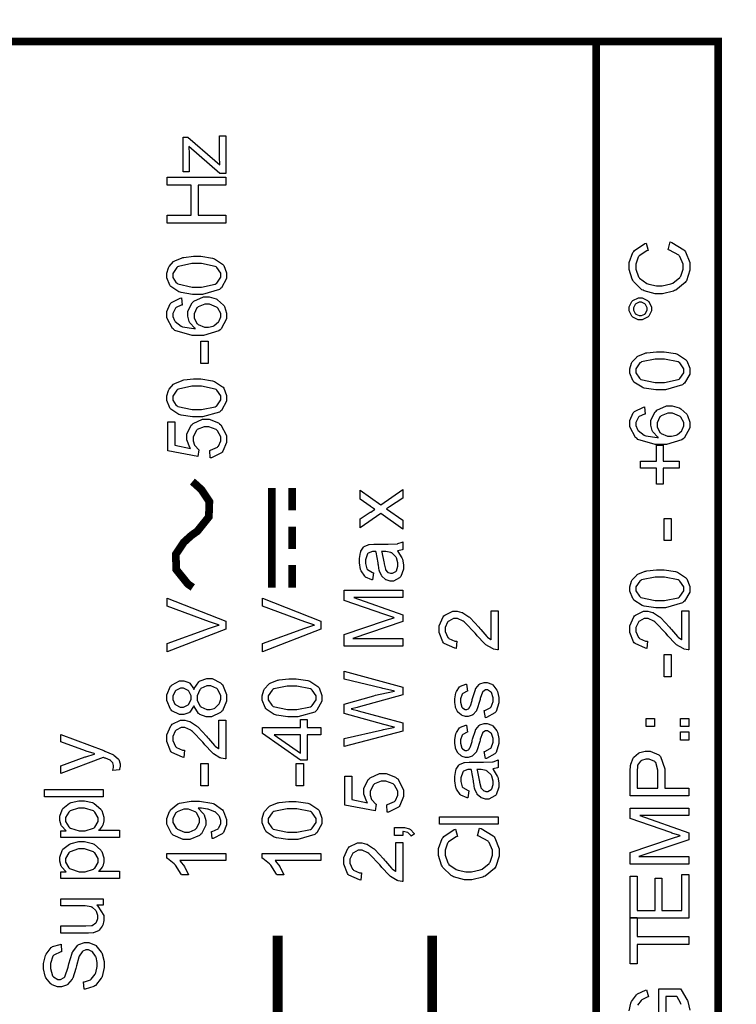
# Model space of a CAD drawing. Units: millimetres. Extents: x 0 to 420, y 0 to 297.
# Drawn here: x 89 to 108, y 185 to 211 of the extents above; entities that cross this region are included whole.
import ezdxf

# ---------------------------------------------------------------- set-up
doc = ezdxf.new("R2010")
doc.units = ezdxf.units.MM
doc.layers.add('DIMENSION', color=3, linetype='Continuous', lineweight=25)
doc.styles.get("Standard").update_dxf_attribs({"font": 'txt.shx'})
doc.dimstyles.get("Standard").update_dxf_attribs({"dimscale": 100, "dimtxt": 2.5, "dimasz": 2.5, "dimexe": 0, "dimexo": 0.5, "dimgap": 1, "dimtad": 0, "dimtoh": 1, "dimdec": 4, "dimzin": 0, "dimdsep": 46, "dimtxsty": 'Standard', "dimcen": 2.5, "dimadec": 0, "dimazin": 0, "dimtfac": 1, "dimtdec": 4, "dimtofl": 0, "dimtmove": 0, "dimatfit": 3, "dimfxl": 0, "dimtolj": 1, "dimtzin": 0, "dimarcsym": 0})

# ---------------------------------------------------------------- blocks, each defined once
blk = doc.blocks.new('*D11')
at = {"layer": 'Defpoints', "color": 0}
for p in [(126.25, 229.905), (27.75, 199.905), (126.25, 199.905)]:
    blk.add_point(p, dxfattribs=at)
at = {"layer": 'DIMENSION', "color": 0, "lineweight": -2}
for p, q in [((27.75, 200.405), (27.75, 229.905)), ((30.25, 229.905), (72.25, 229.905)), ((123.75, 229.905), (81.75, 229.905)), ((126.25, 200.405), (126.25, 229.905))]:
    blk.add_line(p, q, dxfattribs=at)
at = {"layer": 'DIMENSION', "color": 0}
for points in [[(30.25, 230.322), (30.25, 229.488), (27.75, 229.905)], [(123.75, 229.488), (123.75, 230.322), (126.25, 229.905)]]:
    blk.add_solid(points, dxfattribs=at)
at = {"layer": 'DIMENSION', "color": 0, "insert": (77, 229.905), "char_height": 2.5, "attachment_point": 5}
blk.add_mtext('\\A1;98.5', dxfattribs=at)

msp = doc.modelspace()

# ---------------------------------------------------------------- linework, layer by layer
at = {"color": 0, "const_width": 0.2}
msp.add_lwpolyline([(52.21, 118.101), (52.21, 210.063), (107.381, 210.063), (107.381, 118.101), (52.21, 118.101)], close=True, dxfattribs=at)
at = {"color": 0}
for points, const_width in [([(104.223, 118.101), (104.223, 122.145), (104.223, 134.279), (104.223, 148.438), (104.223, 160.712), (104.223, 171.236), (104.223, 180.145), (104.223, 187.573), (104.223, 193.654), (104.223, 198.523), (104.223, 202.315), (104.223, 205.165), (104.223, 207.207), (104.223, 208.576), (104.223, 209.407), (104.223, 209.832), (104.223, 209.99), (104.223, 210.013), (104.223, 210.013)], 0.2), ([(93.762, 197.296), (93.888, 197.383), (94.188, 197.757), (94.202, 198.152), (93.995, 198.462), (93.822, 198.619), (93.762, 198.669)], 0.2), ([(95.82, 195.928), (95.82, 196.3), (95.82, 197.419), (95.82, 198.185), (95.82, 198.466), (95.82, 198.508), (95.82, 198.508)], 0.2), ([(96.349, 197.929), (96.349, 198.055), (96.349, 198.435), (96.349, 198.508), (96.349, 198.508)], 0.2), ([(96.349, 196.929), (96.349, 197.054), (96.349, 197.434), (96.349, 197.507), (96.349, 197.507)], 0.2), ([(93.772, 195.931), (93.645, 196.018), (93.345, 196.391), (93.331, 196.787), (93.538, 197.097), (93.711, 197.254), (93.772, 197.303)], 0.2), ([(96.349, 195.928), (96.349, 196.053), (96.349, 196.434), (96.349, 196.507), (96.349, 196.507)], 0.2), ([(95.971, 182.419), (95.971, 186.918)], 0.254), ([(99.972, 182.419), (99.972, 186.918)], 0.254)]:
    msp.add_lwpolyline(points, dxfattribs=dict(at, const_width=const_width))
for points in [[(94.624, 206.645), (94.471, 206.645), (93.669, 207.34), (93.669, 207.319), (93.675, 207.178), (93.675, 207.131), (93.675, 206.686), (93.525, 206.686), (93.525, 207.582), (93.648, 207.582), (94.344, 206.985), (94.473, 206.871), (94.471, 206.892), (94.462, 207.053), (94.462, 207.107), (94.462, 207.617), (94.624, 207.617), (94.624, 206.645)], [(94.624, 205.362), (93.108, 205.362), (93.108, 205.564), (93.732, 205.564), (93.732, 206.347), (93.108, 206.347), (93.108, 206.549), (94.624, 206.549), (94.624, 206.347), (93.91, 206.347), (93.91, 205.564), (94.624, 205.564), (94.624, 205.362)], [(106.086, 204.67), (106.137, 204.872), (106.178, 204.861), (106.493, 204.672), (106.515, 204.644), (106.536, 204.617), (106.643, 204.337), (106.643, 204.244), (106.643, 204.144), (106.56, 203.871), (106.544, 203.846), (106.526, 203.82), (106.286, 203.626), (106.254, 203.613), (106.223, 203.6), (105.942, 203.534), (105.849, 203.534), (105.746, 203.534), (105.466, 203.608), (105.437, 203.624), (105.407, 203.638), (105.184, 203.853), (105.169, 203.881), (105.152, 203.908), (105.077, 204.163), (105.077, 204.249), (105.077, 204.344), (105.172, 204.603), (105.193, 204.629), (105.213, 204.655), (105.481, 204.834), (105.517, 204.845), (105.564, 204.648), (105.536, 204.64), (105.336, 204.512), (105.326, 204.497), (105.312, 204.479), (105.248, 204.302), (105.248, 204.244), (105.248, 204.171), (105.317, 203.972), (105.331, 203.952), (105.345, 203.932), (105.532, 203.797), (105.557, 203.79), (105.581, 203.781), (105.78, 203.74), (105.848, 203.74), (105.932, 203.74), (106.159, 203.788), (106.184, 203.798), (106.207, 203.806), (106.388, 203.951), (106.4, 203.972), (106.411, 203.991), (106.472, 204.169), (106.472, 204.228), (106.472, 204.298), (106.391, 204.493), (106.374, 204.513), (106.358, 204.531), (106.118, 204.664), (106.086, 204.67)], [(93.877, 203.517), (93.768, 203.517), (93.47, 203.561), (93.443, 203.571), (93.415, 203.581), (93.204, 203.717), (93.19, 203.736), (93.175, 203.754), (93.102, 203.944), (93.102, 204.009), (93.102, 204.063), (93.142, 204.207), (93.151, 204.224), (93.159, 204.239), (93.276, 204.364), (93.293, 204.376), (93.308, 204.385), (93.495, 204.462), (93.517, 204.469), (93.539, 204.475), (93.791, 204.502), (93.877, 204.502), (93.984, 204.502), (94.279, 204.455), (94.307, 204.447), (94.333, 204.437), (94.545, 204.302), (94.56, 204.285), (94.574, 204.267), (94.648, 204.072), (94.648, 204.009), (94.648, 203.923), (94.518, 203.686), (94.493, 203.667), (94.461, 203.641), (94.023, 203.517), (93.877, 203.517)], [(93.877, 203.707), (94.001, 203.707), (94.354, 203.779), (94.374, 203.794), (94.395, 203.808), (94.497, 203.958), (94.497, 204.009), (94.497, 204.063), (94.394, 204.21), (94.374, 204.225), (94.354, 204.239), (93.995, 204.312), (93.877, 204.312), (93.751, 204.312), (93.4, 204.239), (93.379, 204.225), (93.359, 204.21), (93.257, 204.057), (93.257, 204.008), (93.257, 203.955), (93.346, 203.815), (93.364, 203.802), (93.388, 203.786), (93.754, 203.707), (93.877, 203.707)], [(93.478, 203.425), (93.494, 203.241), (93.474, 203.237), (93.342, 203.178), (93.335, 203.171), (93.322, 203.157), (93.254, 203.025), (93.254, 202.982), (93.254, 202.942), (93.295, 202.838), (93.303, 202.827), (93.314, 202.811), (93.47, 202.694), (93.491, 202.686), (93.51, 202.678), (93.802, 202.634), (93.841, 202.634), (93.823, 202.645), (93.696, 202.782), (93.688, 202.799), (93.68, 202.814), (93.64, 202.955), (93.64, 203.001), (93.64, 203.08), (93.754, 203.298), (93.778, 203.32), (93.8, 203.34), (94.048, 203.451), (94.131, 203.451), (94.197, 203.451), (94.374, 203.398), (94.395, 203.389), (94.415, 203.378), (94.572, 203.237), (94.584, 203.219), (94.595, 203.201), (94.648, 203.032), (94.648, 202.977), (94.648, 202.88), (94.505, 202.62), (94.478, 202.595), (94.449, 202.57), (94.048, 202.449), (93.914, 202.449), (93.754, 202.449), (93.309, 202.585), (93.276, 202.613), (93.246, 202.636), (93.102, 202.905), (93.102, 202.996), (93.102, 203.069), (93.185, 203.269), (93.202, 203.288), (93.218, 203.306), (93.448, 203.42), (93.478, 203.425)], [(105.363, 202.853), (105.312, 202.853), (105.174, 202.923), (105.16, 202.938), (105.146, 202.952), (105.077, 203.093), (105.077, 203.14), (105.077, 203.19), (105.146, 203.33), (105.16, 203.345), (105.174, 203.359), (105.315, 203.426), (105.363, 203.426), (105.414, 203.426), (105.553, 203.356), (105.567, 203.342), (105.581, 203.328), (105.651, 203.186), (105.651, 203.14), (105.651, 203.088), (105.581, 202.952), (105.567, 202.938), (105.553, 202.923), (105.409, 202.853), (105.363, 202.853)], [(94.133, 202.664), (94.179, 202.664), (94.301, 202.697), (94.316, 202.704), (94.33, 202.711), (94.442, 202.806), (94.45, 202.818), (94.457, 202.829), (94.497, 202.937), (94.497, 202.973), (94.497, 203.022), (94.417, 203.161), (94.402, 203.175), (94.385, 203.189), (94.203, 203.26), (94.143, 203.26), (94.081, 203.26), (93.91, 203.192), (93.896, 203.178), (93.88, 203.164), (93.805, 203.015), (93.805, 202.966), (93.805, 202.912), (93.88, 202.766), (93.896, 202.752), (93.91, 202.737), (94.076, 202.664), (94.133, 202.664)], [(105.363, 202.966), (105.393, 202.966), (105.479, 203.007), (105.488, 203.017), (105.496, 203.025), (105.539, 203.112), (105.539, 203.141), (105.539, 203.171), (105.496, 203.255), (105.488, 203.263), (105.479, 203.272), (105.392, 203.314), (105.363, 203.314), (105.331, 203.314), (105.248, 203.272), (105.24, 203.263), (105.23, 203.255), (105.189, 203.168), (105.189, 203.141), (105.189, 203.109), (105.23, 203.025), (105.24, 203.017), (105.248, 203.007), (105.334, 202.966), (105.363, 202.966)], [(94.169, 201.73), (93.983, 201.73), (93.983, 202.304), (94.169, 202.304), (94.169, 201.73)], [(105.871, 201.047), (105.762, 201.047), (105.464, 201.092), (105.437, 201.101), (105.409, 201.111), (105.199, 201.247), (105.185, 201.267), (105.17, 201.285), (105.097, 201.475), (105.097, 201.539), (105.097, 201.593), (105.137, 201.738), (105.145, 201.755), (105.153, 201.77), (105.27, 201.895), (105.287, 201.906), (105.302, 201.916), (105.49, 201.993), (105.511, 202), (105.534, 202.005), (105.786, 202.033), (105.871, 202.033), (105.979, 202.033), (106.273, 201.986), (106.301, 201.978), (106.327, 201.968), (106.539, 201.833), (106.555, 201.815), (106.568, 201.797), (106.643, 201.603), (106.643, 201.539), (106.643, 201.454), (106.512, 201.217), (106.487, 201.198), (106.456, 201.171), (106.017, 201.047), (105.871, 201.047)], [(105.871, 201.238), (105.995, 201.238), (106.348, 201.309), (106.369, 201.324), (106.39, 201.338), (106.491, 201.489), (106.491, 201.539), (106.491, 201.593), (106.388, 201.741), (106.369, 201.756), (106.348, 201.77), (105.99, 201.843), (105.871, 201.843), (105.746, 201.843), (105.394, 201.77), (105.374, 201.756), (105.353, 201.741), (105.251, 201.588), (105.251, 201.538), (105.251, 201.486), (105.341, 201.345), (105.359, 201.333), (105.382, 201.316), (105.748, 201.238), (105.871, 201.238)], [(93.877, 200.342), (93.768, 200.342), (93.47, 200.386), (93.443, 200.396), (93.415, 200.406), (93.204, 200.542), (93.19, 200.561), (93.175, 200.579), (93.102, 200.769), (93.102, 200.834), (93.102, 200.888), (93.142, 201.032), (93.151, 201.049), (93.159, 201.064), (93.276, 201.189), (93.293, 201.201), (93.308, 201.21), (93.495, 201.287), (93.517, 201.294), (93.539, 201.3), (93.791, 201.327), (93.877, 201.327), (93.984, 201.327), (94.279, 201.28), (94.307, 201.272), (94.333, 201.262), (94.545, 201.127), (94.56, 201.11), (94.574, 201.092), (94.648, 200.897), (94.648, 200.834), (94.648, 200.748), (94.518, 200.511), (94.493, 200.492), (94.461, 200.466), (94.023, 200.342), (93.877, 200.342)], [(93.877, 200.532), (94.001, 200.532), (94.354, 200.604), (94.374, 200.619), (94.395, 200.633), (94.497, 200.783), (94.497, 200.834), (94.497, 200.888), (94.394, 201.035), (94.374, 201.05), (94.354, 201.064), (93.995, 201.137), (93.877, 201.137), (93.751, 201.137), (93.4, 201.064), (93.379, 201.05), (93.359, 201.035), (93.257, 200.882), (93.257, 200.833), (93.257, 200.78), (93.346, 200.64), (93.364, 200.627), (93.388, 200.611), (93.754, 200.532), (93.877, 200.532)], [(105.473, 200.602), (105.488, 200.419), (105.469, 200.415), (105.336, 200.356), (105.33, 200.349), (105.316, 200.335), (105.248, 200.203), (105.248, 200.16), (105.248, 200.12), (105.289, 200.015), (105.298, 200.004), (105.309, 199.989), (105.464, 199.872), (105.485, 199.863), (105.505, 199.855), (105.797, 199.811), (105.835, 199.811), (105.817, 199.822), (105.691, 199.96), (105.682, 199.977), (105.674, 199.992), (105.634, 200.132), (105.634, 200.179), (105.634, 200.258), (105.748, 200.476), (105.772, 200.497), (105.794, 200.518), (106.042, 200.628), (106.125, 200.628), (106.191, 200.628), (106.369, 200.576), (106.39, 200.567), (106.41, 200.555), (106.567, 200.415), (106.578, 200.397), (106.589, 200.379), (106.643, 200.21), (106.643, 200.155), (106.643, 200.058), (106.5, 199.798), (106.472, 199.773), (106.443, 199.748), (106.042, 199.627), (105.908, 199.627), (105.748, 199.627), (105.303, 199.763), (105.27, 199.791), (105.24, 199.814), (105.097, 200.083), (105.097, 200.174), (105.097, 200.247), (105.18, 200.447), (105.196, 200.466), (105.213, 200.484), (105.443, 200.598), (105.473, 200.602)], [(106.127, 199.842), (106.173, 199.842), (106.296, 199.875), (106.311, 199.882), (106.325, 199.889), (106.436, 199.984), (106.444, 199.996), (106.451, 200.007), (106.491, 200.114), (106.491, 200.15), (106.491, 200.2), (106.411, 200.339), (106.396, 200.353), (106.38, 200.367), (106.198, 200.438), (106.137, 200.438), (106.075, 200.438), (105.904, 200.369), (105.89, 200.356), (105.874, 200.342), (105.8, 200.193), (105.8, 200.143), (105.8, 200.09), (105.874, 199.944), (105.89, 199.93), (105.904, 199.915), (106.071, 199.842), (106.127, 199.842)], [(94.226, 199.284), (94.21, 199.478), (94.234, 199.481), (94.413, 199.563), (94.425, 199.577), (94.436, 199.589), (94.497, 199.725), (94.497, 199.77), (94.497, 199.826), (94.411, 199.982), (94.395, 199.999), (94.377, 200.014), (94.188, 200.09), (94.126, 200.09), (94.063, 200.09), (93.889, 200.014), (93.874, 200), (93.859, 199.985), (93.783, 199.821), (93.783, 199.767), (93.783, 199.726), (93.816, 199.616), (93.823, 199.605), (93.83, 199.592), (93.919, 199.5), (93.932, 199.493), (93.906, 199.317), (93.127, 199.463), (93.127, 200.214), (93.305, 200.214), (93.305, 199.612), (93.714, 199.53), (93.698, 199.552), (93.617, 199.751), (93.617, 199.817), (93.617, 199.9), (93.732, 200.127), (93.756, 200.15), (93.778, 200.172), (94.026, 200.287), (94.11, 200.287), (94.198, 200.287), (94.44, 200.187), (94.465, 200.168), (94.496, 200.143), (94.648, 199.862), (94.648, 199.77), (94.648, 199.686), (94.552, 199.454), (94.533, 199.434), (94.513, 199.41), (94.257, 199.286), (94.226, 199.284)], [(106.373, 199.02), (105.958, 199.02), (105.958, 198.607), (105.785, 198.607), (105.785, 199.02), (105.371, 199.02), (105.371, 199.195), (105.785, 199.195), (105.785, 199.609), (105.958, 199.609), (105.958, 199.195), (106.373, 199.195), (106.373, 199.02)], [(99.21, 197.442), (98.641, 197.845), (98.111, 197.473), (98.111, 197.702), (98.369, 197.875), (98.381, 197.882), (98.482, 197.946), (98.49, 197.951), (98.479, 197.958), (98.378, 198.028), (98.369, 198.035), (98.111, 198.217), (98.111, 198.446), (98.641, 198.071), (99.21, 198.469), (99.21, 198.243), (98.871, 198.016), (98.788, 197.964), (99.21, 197.671), (99.21, 197.442)], [(106.163, 197.144), (105.978, 197.144), (105.978, 197.718), (106.163, 197.718), (106.163, 197.144)], [(99.072, 196.876), (99.086, 196.858), (99.19, 196.693), (99.197, 196.678), (99.203, 196.661), (99.233, 196.519), (99.233, 196.472), (99.233, 196.402), (99.158, 196.209), (99.143, 196.193), (99.129, 196.176), (98.971, 196.095), (98.92, 196.095), (98.883, 196.095), (98.783, 196.125), (98.772, 196.13), (98.761, 196.136), (98.673, 196.218), (98.665, 196.228), (98.658, 196.238), (98.608, 196.35), (98.605, 196.362), (98.602, 196.37), (98.579, 196.51), (98.577, 196.529), (98.572, 196.566), (98.519, 196.843), (98.514, 196.861), (98.501, 196.861), (98.472, 196.861), (98.464, 196.861), (98.424, 196.861), (98.313, 196.817), (98.306, 196.809), (98.295, 196.796), (98.243, 196.646), (98.243, 196.597), (98.243, 196.547), (98.281, 196.412), (98.289, 196.402), (98.296, 196.391), (98.431, 196.314), (98.452, 196.308), (98.427, 196.127), (98.407, 196.13), (98.249, 196.2), (98.238, 196.209), (98.226, 196.219), (98.134, 196.357), (98.127, 196.375), (98.12, 196.393), (98.088, 196.566), (98.088, 196.624), (98.088, 196.68), (98.116, 196.837), (98.121, 196.853), (98.127, 196.866), (98.196, 196.975), (98.204, 196.982), (98.212, 196.989), (98.318, 197.037), (98.332, 197.041), (98.339, 197.043), (98.461, 197.05), (98.503, 197.05), (98.748, 197.05), (98.83, 197.05), (99.064, 197.059), (99.076, 197.062), (99.087, 197.064), (99.199, 197.101), (99.21, 197.108), (99.21, 196.912), (99.199, 196.907), (99.085, 196.878), (99.072, 196.876)], [(98.66, 196.861), (98.667, 196.843), (98.723, 196.589), (98.729, 196.556), (98.732, 196.537), (98.761, 196.401), (98.764, 196.394), (98.767, 196.385), (98.82, 196.323), (98.827, 196.32), (98.832, 196.315), (98.893, 196.295), (98.913, 196.295), (98.944, 196.295), (99.029, 196.342), (99.039, 196.351), (99.046, 196.361), (99.087, 196.477), (99.087, 196.517), (99.087, 196.563), (99.047, 196.693), (99.04, 196.707), (99.032, 196.72), (98.925, 196.822), (98.911, 196.829), (98.9, 196.835), (98.77, 196.861), (98.727, 196.861), (98.66, 196.861)], [(105.871, 195.403), (105.762, 195.403), (105.464, 195.447), (105.437, 195.457), (105.409, 195.466), (105.199, 195.603), (105.185, 195.622), (105.17, 195.64), (105.097, 195.83), (105.097, 195.895), (105.097, 195.949), (105.137, 196.093), (105.145, 196.11), (105.153, 196.125), (105.27, 196.25), (105.287, 196.262), (105.302, 196.271), (105.49, 196.348), (105.511, 196.355), (105.534, 196.361), (105.786, 196.388), (105.871, 196.388), (105.979, 196.388), (106.273, 196.342), (106.301, 196.333), (106.327, 196.323), (106.539, 196.188), (106.555, 196.171), (106.568, 196.153), (106.643, 195.958), (106.643, 195.895), (106.643, 195.809), (106.512, 195.572), (106.487, 195.553), (106.456, 195.527), (106.017, 195.403), (105.871, 195.403)], [(105.871, 195.593), (105.995, 195.593), (106.348, 195.665), (106.369, 195.68), (106.39, 195.694), (106.491, 195.844), (106.491, 195.895), (106.491, 195.949), (106.388, 196.096), (106.369, 196.111), (106.348, 196.125), (105.99, 196.198), (105.871, 196.198), (105.746, 196.198), (105.394, 196.125), (105.374, 196.111), (105.353, 196.096), (105.251, 195.943), (105.251, 195.894), (105.251, 195.841), (105.341, 195.701), (105.359, 195.688), (105.382, 195.672), (105.748, 195.593), (105.871, 195.593)], [(99.21, 194.413), (97.694, 194.413), (97.694, 194.714), (98.767, 195.072), (98.792, 195.081), (98.978, 195.141), (98.992, 195.147), (98.978, 195.151), (98.774, 195.217), (98.748, 195.227), (97.694, 195.59), (97.694, 195.859), (99.21, 195.859), (99.21, 195.668), (97.942, 195.668), (99.21, 195.224), (99.21, 195.045), (97.919, 194.606), (99.21, 194.606), (99.21, 194.413)], [(94.624, 194.851), (93.108, 194.263), (93.108, 194.481), (94.209, 194.875), (94.231, 194.882), (94.438, 194.95), (94.457, 194.955), (94.436, 194.961), (94.23, 195.028), (94.209, 195.036), (93.108, 195.444), (93.108, 195.65), (94.624, 195.06), (94.624, 194.851)], [(97.093, 194.851), (95.577, 194.263), (95.577, 194.481), (96.678, 194.875), (96.7, 194.882), (96.907, 194.95), (96.926, 194.955), (96.906, 194.961), (96.699, 195.028), (96.678, 195.036), (95.577, 195.444), (95.577, 195.65), (97.093, 195.06), (97.093, 194.851)], [(101.501, 195.32), (101.679, 195.32), (101.679, 194.317), (101.668, 194.316), (101.559, 194.334), (101.55, 194.338), (101.532, 194.345), (101.365, 194.448), (101.348, 194.463), (101.331, 194.477), (101.14, 194.678), (101.12, 194.706), (101.085, 194.746), (100.818, 195.026), (100.799, 195.041), (100.778, 195.055), (100.625, 195.127), (100.574, 195.127), (100.527, 195.127), (100.401, 195.061), (100.388, 195.049), (100.374, 195.035), (100.312, 194.889), (100.312, 194.841), (100.312, 194.787), (100.378, 194.638), (100.392, 194.626), (100.405, 194.612), (100.562, 194.543), (100.614, 194.543), (100.596, 194.353), (100.56, 194.356), (100.287, 194.478), (100.269, 194.5), (100.25, 194.521), (100.158, 194.765), (100.158, 194.846), (100.158, 194.932), (100.257, 195.169), (100.278, 195.191), (100.297, 195.211), (100.508, 195.318), (100.578, 195.318), (100.622, 195.318), (100.741, 195.285), (100.756, 195.279), (100.77, 195.273), (100.925, 195.17), (100.942, 195.156), (100.959, 195.141), (101.18, 194.904), (101.209, 194.871), (101.233, 194.842), (101.391, 194.662), (101.399, 194.655), (101.408, 194.646), (101.492, 194.58), (101.501, 194.576), (101.501, 195.32)], [(106.44, 195.32), (106.618, 195.32), (106.618, 194.317), (106.607, 194.316), (106.498, 194.334), (106.489, 194.338), (106.471, 194.345), (106.304, 194.448), (106.287, 194.463), (106.27, 194.477), (106.079, 194.678), (106.059, 194.706), (106.024, 194.746), (105.757, 195.026), (105.738, 195.041), (105.717, 195.055), (105.564, 195.127), (105.513, 195.127), (105.466, 195.127), (105.339, 195.061), (105.327, 195.049), (105.313, 195.035), (105.251, 194.889), (105.251, 194.841), (105.251, 194.787), (105.317, 194.638), (105.331, 194.626), (105.344, 194.612), (105.501, 194.543), (105.553, 194.543), (105.535, 194.353), (105.499, 194.356), (105.227, 194.478), (105.208, 194.5), (105.189, 194.521), (105.097, 194.765), (105.097, 194.846), (105.097, 194.932), (105.196, 195.169), (105.217, 195.191), (105.236, 195.211), (105.447, 195.318), (105.517, 195.318), (105.561, 195.318), (105.68, 195.285), (105.695, 195.279), (105.709, 195.273), (105.864, 195.17), (105.881, 195.156), (105.897, 195.141), (106.119, 194.904), (106.148, 194.871), (106.171, 194.842), (106.33, 194.662), (106.338, 194.655), (106.346, 194.646), (106.431, 194.58), (106.44, 194.576), (106.44, 195.32)], [(106.163, 193.616), (105.978, 193.616), (105.978, 194.19), (106.163, 194.19), (106.163, 193.616)], [(99.21, 192.211), (97.694, 191.81), (97.694, 192.018), (98.688, 192.248), (98.714, 192.253), (98.971, 192.307), (98.997, 192.312), (98.956, 192.322), (98.725, 192.38), (98.719, 192.382), (97.694, 192.669), (97.694, 192.91), (98.46, 193.128), (98.507, 193.14), (98.955, 193.239), (98.997, 193.247), (98.973, 193.25), (98.699, 193.314), (98.668, 193.322), (97.694, 193.559), (97.694, 193.761), (99.21, 193.346), (99.21, 193.151), (98.054, 192.833), (98.029, 192.826), (97.881, 192.785), (97.876, 192.785), (97.893, 192.779), (98.041, 192.741), (98.054, 192.738), (99.21, 192.421), (99.21, 192.211)], [(93.802, 192.867), (93.794, 192.848), (93.693, 192.703), (93.681, 192.694), (93.667, 192.684), (93.536, 192.64), (93.494, 192.64), (93.424, 192.64), (93.232, 192.738), (93.214, 192.759), (93.195, 192.778), (93.102, 192.999), (93.102, 193.073), (93.102, 193.153), (93.197, 193.372), (93.217, 193.393), (93.236, 193.412), (93.432, 193.513), (93.498, 193.513), (93.543, 193.513), (93.667, 193.467), (93.681, 193.459), (93.693, 193.449), (93.794, 193.31), (93.802, 193.292), (93.809, 193.314), (93.93, 193.49), (93.948, 193.503), (93.965, 193.515), (94.133, 193.574), (94.19, 193.574), (94.271, 193.574), (94.494, 193.46), (94.516, 193.438), (94.538, 193.414), (94.648, 193.161), (94.648, 193.077), (94.648, 192.986), (94.538, 192.738), (94.516, 192.716), (94.493, 192.692), (94.261, 192.578), (94.186, 192.578), (94.123, 192.578), (93.954, 192.64), (93.937, 192.654), (93.919, 192.666), (93.808, 192.844), (93.802, 192.867)], [(96.346, 192.581), (96.237, 192.581), (95.939, 192.625), (95.912, 192.634), (95.884, 192.644), (95.674, 192.78), (95.66, 192.8), (95.645, 192.818), (95.572, 193.008), (95.572, 193.073), (95.572, 193.127), (95.612, 193.271), (95.62, 193.288), (95.628, 193.303), (95.745, 193.428), (95.762, 193.44), (95.777, 193.449), (95.965, 193.526), (95.986, 193.533), (96.009, 193.539), (96.261, 193.566), (96.346, 193.566), (96.454, 193.566), (96.748, 193.519), (96.776, 193.511), (96.802, 193.501), (97.014, 193.366), (97.03, 193.348), (97.043, 193.33), (97.118, 193.136), (97.118, 193.073), (97.118, 192.987), (96.987, 192.75), (96.962, 192.731), (96.931, 192.705), (96.492, 192.581), (96.346, 192.581)], [(101.351, 192.557), (101.321, 192.741), (101.339, 192.743), (101.479, 192.815), (101.49, 192.827), (101.5, 192.838), (101.55, 192.979), (101.55, 193.027), (101.55, 193.074), (101.506, 193.206), (101.497, 193.218), (101.488, 193.227), (101.402, 193.278), (101.375, 193.278), (101.35, 193.278), (101.282, 193.231), (101.277, 193.223), (101.273, 193.216), (101.219, 193.058), (101.214, 193.033), (101.205, 192.999), (101.131, 192.761), (101.125, 192.749), (101.118, 192.735), (101.03, 192.636), (101.019, 192.629), (101.008, 192.622), (100.906, 192.589), (100.873, 192.589), (100.839, 192.589), (100.746, 192.615), (100.737, 192.622), (100.726, 192.628), (100.64, 192.703), (100.633, 192.713), (100.628, 192.72), (100.581, 192.818), (100.578, 192.832), (100.574, 192.844), (100.557, 192.955), (100.557, 192.993), (100.557, 193.049), (100.589, 193.202), (100.596, 193.219), (100.601, 193.235), (100.684, 193.355), (100.695, 193.364), (100.705, 193.37), (100.848, 193.424), (100.866, 193.427), (100.892, 193.245), (100.877, 193.242), (100.765, 193.183), (100.759, 193.173), (100.749, 193.164), (100.71, 193.044), (100.71, 193.005), (100.71, 192.96), (100.745, 192.832), (100.752, 192.823), (100.759, 192.814), (100.828, 192.768), (100.851, 192.768), (100.868, 192.768), (100.912, 192.788), (100.917, 192.792), (100.921, 192.794), (100.961, 192.854), (100.966, 192.862), (100.967, 192.866), (101.006, 193.004), (101.012, 193.027), (101.021, 193.059), (101.094, 193.288), (101.099, 193.302), (101.105, 193.314), (101.186, 193.416), (101.197, 193.424), (101.206, 193.431), (101.318, 193.47), (101.355, 193.47), (101.398, 193.47), (101.517, 193.423), (101.53, 193.414), (101.544, 193.405), (101.65, 193.274), (101.658, 193.257), (101.665, 193.239), (101.703, 193.08), (101.703, 193.027), (101.703, 192.945), (101.627, 192.719), (101.613, 192.701), (101.598, 192.681), (101.38, 192.561), (101.351, 192.557)], [(93.485, 192.83), (93.529, 192.83), (93.651, 192.887), (93.663, 192.898), (93.674, 192.909), (93.731, 193.037), (93.731, 193.08), (93.731, 193.122), (93.674, 193.242), (93.663, 193.255), (93.651, 193.266), (93.534, 193.323), (93.495, 193.323), (93.452, 193.323), (93.335, 193.264), (93.324, 193.253), (93.312, 193.241), (93.254, 193.117), (93.254, 193.077), (93.254, 193.031), (93.31, 192.91), (93.322, 192.899), (93.332, 192.887), (93.447, 192.83), (93.485, 192.83)], [(94.186, 192.768), (94.224, 192.768), (94.327, 192.8), (94.34, 192.807), (94.352, 192.812), (94.45, 192.905), (94.457, 192.918), (94.462, 192.931), (94.497, 193.04), (94.497, 193.077), (94.497, 193.132), (94.424, 193.282), (94.41, 193.297), (94.395, 193.311), (94.242, 193.384), (94.192, 193.384), (94.136, 193.384), (93.983, 193.31), (93.969, 193.296), (93.954, 193.281), (93.882, 193.124), (93.882, 193.072), (93.882, 193.016), (93.954, 192.869), (93.969, 192.855), (93.983, 192.84), (94.134, 192.768), (94.186, 192.768)], [(96.346, 192.771), (96.47, 192.771), (96.823, 192.843), (96.844, 192.858), (96.865, 192.872), (96.966, 193.022), (96.966, 193.073), (96.966, 193.127), (96.863, 193.274), (96.844, 193.289), (96.823, 193.303), (96.465, 193.376), (96.346, 193.376), (96.221, 193.376), (95.869, 193.303), (95.849, 193.289), (95.828, 193.274), (95.726, 193.121), (95.726, 193.072), (95.726, 193.019), (95.816, 192.878), (95.834, 192.866), (95.857, 192.85), (96.223, 192.771), (96.346, 192.771)], [(94.446, 192.498), (94.624, 192.498), (94.624, 191.495), (94.613, 191.494), (94.504, 191.511), (94.494, 191.516), (94.476, 191.522), (94.309, 191.626), (94.293, 191.641), (94.275, 191.655), (94.085, 191.856), (94.064, 191.883), (94.03, 191.924), (93.762, 192.203), (93.743, 192.219), (93.722, 192.232), (93.57, 192.305), (93.518, 192.305), (93.471, 192.305), (93.345, 192.239), (93.332, 192.227), (93.319, 192.213), (93.257, 192.067), (93.257, 192.018), (93.257, 191.965), (93.323, 191.816), (93.337, 191.804), (93.349, 191.79), (93.506, 191.721), (93.558, 191.721), (93.541, 191.531), (93.505, 191.534), (93.232, 191.656), (93.214, 191.678), (93.195, 191.699), (93.102, 191.943), (93.102, 192.024), (93.102, 192.11), (93.202, 192.347), (93.222, 192.368), (93.242, 192.389), (93.452, 192.495), (93.523, 192.495), (93.567, 192.495), (93.685, 192.462), (93.7, 192.457), (93.714, 192.451), (93.87, 192.348), (93.886, 192.334), (93.903, 192.319), (94.125, 192.082), (94.154, 192.049), (94.177, 192.02), (94.336, 191.839), (94.344, 191.833), (94.352, 191.824), (94.436, 191.758), (94.446, 191.754), (94.446, 192.498)], [(97.093, 192.116), (96.731, 192.116), (96.731, 191.458), (96.56, 191.458), (95.577, 192.151), (95.577, 192.302), (96.56, 192.302), (96.56, 192.508), (96.731, 192.508), (96.731, 192.302), (97.093, 192.302), (97.093, 192.116)], [(105.73, 192.329), (105.52, 192.329), (105.52, 192.541), (105.73, 192.541), (105.73, 192.329)], [(106.618, 192.329), (106.406, 192.329), (106.406, 192.541), (106.618, 192.541), (106.618, 192.329)], [(101.351, 191.499), (101.321, 191.682), (101.339, 191.685), (101.479, 191.757), (101.49, 191.769), (101.5, 191.78), (101.55, 191.921), (101.55, 191.969), (101.55, 192.016), (101.506, 192.148), (101.497, 192.159), (101.488, 192.169), (101.402, 192.22), (101.375, 192.22), (101.35, 192.22), (101.282, 192.173), (101.277, 192.164), (101.273, 192.158), (101.219, 191.999), (101.214, 191.975), (101.205, 191.94), (101.131, 191.703), (101.125, 191.691), (101.118, 191.677), (101.03, 191.578), (101.019, 191.571), (101.008, 191.564), (100.906, 191.531), (100.873, 191.531), (100.839, 191.531), (100.746, 191.557), (100.737, 191.564), (100.726, 191.569), (100.64, 191.645), (100.633, 191.655), (100.628, 191.662), (100.581, 191.76), (100.578, 191.773), (100.574, 191.786), (100.557, 191.897), (100.557, 191.935), (100.557, 191.991), (100.589, 192.144), (100.596, 192.161), (100.601, 192.177), (100.684, 192.297), (100.695, 192.305), (100.705, 192.312), (100.848, 192.366), (100.866, 192.368), (100.892, 192.187), (100.877, 192.184), (100.765, 192.125), (100.759, 192.115), (100.749, 192.105), (100.71, 191.985), (100.71, 191.947), (100.71, 191.901), (100.745, 191.773), (100.752, 191.765), (100.759, 191.755), (100.828, 191.71), (100.851, 191.71), (100.868, 191.71), (100.912, 191.729), (100.917, 191.733), (100.921, 191.736), (100.961, 191.795), (100.966, 191.804), (100.967, 191.808), (101.006, 191.946), (101.012, 191.969), (101.021, 192), (101.094, 192.23), (101.099, 192.243), (101.105, 192.256), (101.186, 192.358), (101.197, 192.366), (101.206, 192.373), (101.318, 192.411), (101.355, 192.411), (101.398, 192.411), (101.517, 192.365), (101.53, 192.356), (101.544, 192.347), (101.65, 192.216), (101.658, 192.199), (101.665, 192.181), (101.703, 192.021), (101.703, 191.969), (101.703, 191.886), (101.627, 191.66), (101.613, 191.643), (101.598, 191.623), (101.38, 191.503), (101.351, 191.499)], [(106.618, 191.979), (106.406, 191.979), (106.406, 192.19), (106.618, 192.19), (106.618, 191.979)], [(91.872, 191.211), (91.698, 191.19), (91.701, 191.2), (91.716, 191.272), (91.716, 191.296), (91.716, 191.321), (91.697, 191.389), (91.694, 191.396), (91.69, 191.401), (91.643, 191.452), (91.638, 191.456), (91.632, 191.459), (91.515, 191.507), (91.497, 191.514), (91.494, 191.514), (91.457, 191.528), (91.453, 191.531), (90.35, 191.115), (90.35, 191.313), (90.985, 191.542), (91.005, 191.549), (91.214, 191.615), (91.236, 191.622), (91.216, 191.627), (91.011, 191.691), (90.991, 191.699), (90.35, 191.933), (90.35, 192.119), (91.468, 191.705), (91.497, 191.693), (91.704, 191.604), (91.716, 191.598), (91.731, 191.59), (91.843, 191.495), (91.851, 191.484), (91.858, 191.473), (91.894, 191.367), (91.894, 191.332), (91.894, 191.302), (91.874, 191.222), (91.872, 191.211)], [(96.56, 192.116), (95.878, 192.116), (96.56, 191.643), (96.56, 192.116)], [(106.618, 190.537), (105.102, 190.537), (105.102, 191.109), (105.102, 191.166), (105.114, 191.325), (105.117, 191.339), (105.12, 191.359), (105.178, 191.514), (105.188, 191.528), (105.196, 191.54), (105.317, 191.641), (105.334, 191.649), (105.349, 191.656), (105.492, 191.695), (105.54, 191.695), (105.622, 191.695), (105.844, 191.593), (105.867, 191.572), (105.889, 191.551), (105.999, 191.233), (105.999, 191.128), (105.999, 190.738), (106.618, 190.738), (106.618, 190.537)], [(101.541, 191.232), (101.555, 191.214), (101.66, 191.048), (101.667, 191.033), (101.672, 191.017), (101.703, 190.875), (101.703, 190.828), (101.703, 190.758), (101.627, 190.565), (101.613, 190.548), (101.598, 190.532), (101.441, 190.451), (101.39, 190.451), (101.352, 190.451), (101.252, 190.481), (101.241, 190.486), (101.23, 190.492), (101.142, 190.573), (101.135, 190.584), (101.128, 190.594), (101.077, 190.706), (101.074, 190.718), (101.071, 190.726), (101.048, 190.865), (101.047, 190.884), (101.041, 190.922), (100.989, 191.199), (100.983, 191.217), (100.971, 191.217), (100.942, 191.217), (100.934, 191.217), (100.894, 191.217), (100.782, 191.173), (100.775, 191.164), (100.764, 191.152), (100.712, 191.001), (100.712, 190.952), (100.712, 190.902), (100.75, 190.767), (100.759, 190.758), (100.765, 190.747), (100.901, 190.669), (100.921, 190.664), (100.896, 190.482), (100.876, 190.486), (100.719, 190.555), (100.708, 190.565), (100.695, 190.574), (100.603, 190.712), (100.596, 190.73), (100.589, 190.748), (100.557, 190.922), (100.557, 190.98), (100.557, 191.036), (100.585, 191.193), (100.59, 191.208), (100.596, 191.222), (100.665, 191.331), (100.673, 191.338), (100.682, 191.345), (100.788, 191.393), (100.802, 191.397), (100.808, 191.398), (100.931, 191.405), (100.972, 191.405), (101.217, 191.405), (101.299, 191.405), (101.533, 191.415), (101.546, 191.418), (101.556, 191.419), (101.668, 191.456), (101.679, 191.463), (101.679, 191.267), (101.668, 191.262), (101.554, 191.233), (101.541, 191.232)], [(105.822, 190.738), (105.822, 191.13), (105.822, 191.199), (105.762, 191.394), (105.75, 191.408), (105.738, 191.421), (105.593, 191.488), (105.545, 191.488), (105.505, 191.488), (105.396, 191.448), (105.385, 191.44), (105.373, 191.431), (105.295, 191.327), (105.292, 191.314), (105.289, 191.305), (105.28, 191.17), (105.28, 191.126), (105.28, 190.738), (105.822, 190.738)], [(94.169, 190.794), (93.983, 190.794), (93.983, 191.368), (94.169, 191.368), (94.169, 190.794)], [(96.638, 190.794), (96.453, 190.794), (96.453, 191.368), (96.638, 191.368), (96.638, 190.794)], [(101.129, 191.217), (101.136, 191.199), (101.193, 190.945), (101.198, 190.912), (101.201, 190.893), (101.23, 190.756), (101.234, 190.749), (101.237, 190.741), (101.29, 190.679), (101.296, 190.675), (101.302, 190.671), (101.362, 190.65), (101.383, 190.65), (101.413, 190.65), (101.499, 190.697), (101.508, 190.707), (101.515, 190.716), (101.556, 190.832), (101.556, 190.872), (101.556, 190.919), (101.517, 191.048), (101.51, 191.062), (101.501, 191.076), (101.394, 191.178), (101.38, 191.185), (101.369, 191.19), (101.24, 191.217), (101.197, 191.217), (101.129, 191.217)], [(98.811, 190.111), (98.796, 190.306), (98.82, 190.309), (98.999, 190.391), (99.011, 190.405), (99.023, 190.417), (99.083, 190.552), (99.083, 190.598), (99.083, 190.654), (98.997, 190.81), (98.981, 190.826), (98.963, 190.842), (98.774, 190.918), (98.712, 190.918), (98.649, 190.918), (98.475, 190.842), (98.46, 190.828), (98.445, 190.813), (98.369, 190.649), (98.369, 190.595), (98.369, 190.554), (98.402, 190.443), (98.409, 190.432), (98.416, 190.42), (98.506, 190.328), (98.518, 190.321), (98.492, 190.144), (97.713, 190.29), (97.713, 191.042), (97.891, 191.042), (97.891, 190.44), (98.3, 190.358), (98.284, 190.38), (98.204, 190.579), (98.204, 190.645), (98.204, 190.727), (98.318, 190.955), (98.342, 190.978), (98.364, 191), (98.612, 191.115), (98.696, 191.115), (98.784, 191.115), (99.026, 191.015), (99.051, 190.996), (99.082, 190.971), (99.234, 190.69), (99.234, 190.598), (99.234, 190.514), (99.138, 190.282), (99.119, 190.262), (99.099, 190.238), (98.843, 190.114), (98.811, 190.111)], [(91.449, 190.51), (89.933, 190.51), (89.933, 190.696), (91.449, 190.696), (91.449, 190.51)], [(91.87, 189.456), (90.35, 189.456), (90.35, 189.625), (90.494, 189.625), (90.48, 189.634), (90.377, 189.748), (90.37, 189.761), (90.363, 189.774), (90.327, 189.9), (90.327, 189.943), (90.327, 190.005), (90.386, 190.175), (90.398, 190.192), (90.41, 190.209), (90.581, 190.344), (90.603, 190.354), (90.625, 190.362), (90.824, 190.409), (90.892, 190.409), (90.968, 190.409), (91.172, 190.359), (91.195, 190.35), (91.217, 190.338), (91.388, 190.191), (91.4, 190.173), (91.412, 190.153), (91.472, 189.985), (91.472, 189.929), (91.472, 189.887), (91.439, 189.775), (91.432, 189.763), (91.425, 189.75), (91.344, 189.65), (91.334, 189.643), (91.87, 189.643), (91.87, 189.456)], [(94.272, 189.432), (94.257, 189.611), (94.278, 189.614), (94.429, 189.685), (94.439, 189.697), (94.449, 189.706), (94.497, 189.822), (94.497, 189.862), (94.497, 189.899), (94.464, 190.001), (94.457, 190.012), (94.45, 190.022), (94.362, 190.111), (94.352, 190.118), (94.341, 190.125), (94.192, 190.182), (94.174, 190.186), (94.155, 190.19), (93.998, 190.216), (93.946, 190.216), (93.936, 190.216), (93.915, 190.213), (93.91, 190.213), (93.924, 190.204), (94.045, 190.077), (94.055, 190.062), (94.063, 190.045), (94.11, 189.9), (94.11, 189.854), (94.11, 189.774), (93.994, 189.555), (93.972, 189.534), (93.948, 189.512), (93.696, 189.406), (93.614, 189.406), (93.52, 189.406), (93.265, 189.517), (93.242, 189.541), (93.218, 189.563), (93.102, 189.801), (93.102, 189.881), (93.102, 189.947), (93.168, 190.129), (93.182, 190.15), (93.195, 190.171), (93.383, 190.325), (93.408, 190.336), (93.432, 190.346), (93.734, 190.399), (93.834, 190.399), (93.95, 190.399), (94.268, 190.346), (94.297, 190.336), (94.325, 190.325), (94.542, 190.171), (94.557, 190.15), (94.572, 190.129), (94.648, 189.925), (94.648, 189.858), (94.648, 189.785), (94.566, 189.586), (94.549, 189.568), (94.533, 189.549), (94.301, 189.435), (94.272, 189.432)], [(90.907, 189.625), (90.984, 189.625), (91.201, 189.697), (91.219, 189.71), (91.235, 189.724), (91.319, 189.869), (91.319, 189.917), (91.319, 189.97), (91.231, 190.114), (91.214, 190.129), (91.197, 190.143), (90.965, 190.218), (90.889, 190.218), (90.81, 190.218), (90.593, 190.144), (90.576, 190.131), (90.559, 190.116), (90.473, 189.972), (90.473, 189.925), (90.473, 189.873), (90.564, 189.731), (90.583, 189.716), (90.601, 189.701), (90.83, 189.625), (90.907, 189.625)], [(93.604, 190.192), (93.539, 190.192), (93.364, 190.121), (93.349, 190.107), (93.334, 190.093), (93.257, 189.949), (93.257, 189.902), (93.257, 189.848), (93.339, 189.702), (93.357, 189.687), (93.374, 189.67), (93.556, 189.596), (93.617, 189.596), (93.675, 189.596), (93.838, 189.668), (93.853, 189.683), (93.868, 189.697), (93.944, 189.847), (93.944, 189.898), (93.944, 189.95), (93.868, 190.096), (93.853, 190.11), (93.838, 190.124), (93.662, 190.192), (93.604, 190.192)], [(96.346, 189.406), (96.237, 189.406), (95.939, 189.45), (95.912, 189.459), (95.884, 189.469), (95.674, 189.605), (95.66, 189.625), (95.645, 189.643), (95.572, 189.833), (95.572, 189.898), (95.572, 189.952), (95.612, 190.096), (95.62, 190.113), (95.628, 190.128), (95.745, 190.253), (95.762, 190.265), (95.777, 190.274), (95.965, 190.351), (95.986, 190.358), (96.009, 190.364), (96.261, 190.391), (96.346, 190.391), (96.454, 190.391), (96.748, 190.344), (96.776, 190.336), (96.802, 190.326), (97.014, 190.191), (97.03, 190.173), (97.043, 190.155), (97.118, 189.961), (97.118, 189.898), (97.118, 189.812), (96.987, 189.575), (96.962, 189.556), (96.931, 189.53), (96.492, 189.406), (96.346, 189.406)], [(96.346, 189.596), (96.47, 189.596), (96.823, 189.668), (96.844, 189.683), (96.865, 189.697), (96.966, 189.847), (96.966, 189.898), (96.966, 189.952), (96.863, 190.099), (96.844, 190.114), (96.823, 190.128), (96.465, 190.201), (96.346, 190.201), (96.221, 190.201), (95.869, 190.128), (95.849, 190.114), (95.828, 190.099), (95.726, 189.946), (95.726, 189.897), (95.726, 189.844), (95.816, 189.703), (95.834, 189.691), (95.857, 189.675), (96.223, 189.596), (96.346, 189.596)], [(106.618, 188.769), (105.102, 188.769), (105.102, 189.07), (106.176, 189.428), (106.2, 189.436), (106.387, 189.497), (106.4, 189.502), (106.387, 189.506), (106.183, 189.573), (106.156, 189.582), (105.102, 189.946), (105.102, 190.215), (106.618, 190.215), (106.618, 190.023), (105.35, 190.023), (106.618, 189.579), (106.618, 189.4), (105.327, 188.962), (106.618, 188.962), (106.618, 188.769)], [(101.679, 189.804), (100.163, 189.804), (100.163, 189.99), (101.679, 189.99), (101.679, 189.804)], [(99.21, 189.505), (98.997, 189.505), (98.997, 189.716), (99.21, 189.716), (99.257, 189.716), (99.386, 189.681), (99.398, 189.675), (99.409, 189.668), (99.503, 189.557), (99.51, 189.542), (99.43, 189.491), (99.425, 189.501), (99.361, 189.573), (99.353, 189.578), (99.345, 189.582), (99.225, 189.61), (99.21, 189.611), (99.21, 189.505)], [(101.147, 189.501), (101.198, 189.702), (101.24, 189.691), (101.554, 189.502), (101.576, 189.475), (101.597, 189.447), (101.704, 189.167), (101.704, 189.075), (101.704, 188.975), (101.621, 188.702), (101.605, 188.677), (101.587, 188.651), (101.347, 188.457), (101.315, 188.444), (101.284, 188.43), (101.002, 188.364), (100.91, 188.364), (100.807, 188.364), (100.527, 188.439), (100.498, 188.455), (100.468, 188.469), (100.245, 188.684), (100.23, 188.711), (100.213, 188.739), (100.139, 188.994), (100.139, 189.079), (100.139, 189.174), (100.234, 189.433), (100.254, 189.459), (100.274, 189.486), (100.542, 189.665), (100.578, 189.676), (100.625, 189.479), (100.598, 189.471), (100.398, 189.342), (100.387, 189.327), (100.373, 189.309), (100.309, 189.133), (100.309, 189.075), (100.309, 189.002), (100.378, 188.802), (100.392, 188.783), (100.406, 188.762), (100.593, 188.627), (100.618, 188.62), (100.642, 188.612), (100.841, 188.571), (100.909, 188.571), (100.993, 188.571), (101.22, 188.619), (101.245, 188.629), (101.269, 188.637), (101.449, 188.781), (101.461, 188.802), (101.472, 188.822), (101.533, 188.999), (101.533, 189.059), (101.533, 189.129), (101.452, 189.323), (101.436, 189.344), (101.419, 189.362), (101.179, 189.494), (101.147, 189.501)], [(91.87, 188.397), (90.35, 188.397), (90.35, 188.567), (90.494, 188.567), (90.48, 188.576), (90.377, 188.689), (90.37, 188.703), (90.363, 188.715), (90.327, 188.842), (90.327, 188.885), (90.327, 188.947), (90.386, 189.116), (90.398, 189.134), (90.41, 189.151), (90.581, 189.286), (90.603, 189.295), (90.625, 189.304), (90.824, 189.351), (90.892, 189.351), (90.968, 189.351), (91.172, 189.301), (91.195, 189.292), (91.217, 189.28), (91.388, 189.133), (91.4, 189.115), (91.412, 189.094), (91.472, 188.927), (91.472, 188.871), (91.472, 188.828), (91.439, 188.717), (91.432, 188.705), (91.425, 188.692), (91.344, 188.591), (91.334, 188.585), (91.87, 188.585), (91.87, 188.397)], [(90.907, 188.567), (90.984, 188.567), (91.201, 188.638), (91.219, 188.652), (91.235, 188.666), (91.319, 188.81), (91.319, 188.859), (91.319, 188.911), (91.231, 189.056), (91.214, 189.071), (91.197, 189.085), (90.965, 189.159), (90.889, 189.159), (90.81, 189.159), (90.593, 189.086), (90.576, 189.073), (90.559, 189.057), (90.473, 188.914), (90.473, 188.867), (90.473, 188.814), (90.564, 188.673), (90.583, 188.658), (90.601, 188.643), (90.83, 188.567), (90.907, 188.567)], [(99.032, 189.323), (99.21, 189.323), (99.21, 188.32), (99.199, 188.319), (99.09, 188.336), (99.08, 188.341), (99.062, 188.347), (98.896, 188.451), (98.879, 188.466), (98.861, 188.48), (98.671, 188.681), (98.65, 188.708), (98.616, 188.749), (98.349, 189.028), (98.329, 189.044), (98.309, 189.057), (98.156, 189.13), (98.105, 189.13), (98.058, 189.13), (97.931, 189.064), (97.919, 189.052), (97.905, 189.038), (97.843, 188.892), (97.843, 188.843), (97.843, 188.79), (97.909, 188.641), (97.923, 188.629), (97.935, 188.615), (98.092, 188.546), (98.144, 188.546), (98.127, 188.356), (98.091, 188.359), (97.818, 188.481), (97.8, 188.503), (97.781, 188.524), (97.688, 188.768), (97.688, 188.849), (97.688, 188.935), (97.788, 189.172), (97.808, 189.193), (97.827, 189.214), (98.039, 189.32), (98.109, 189.32), (98.153, 189.32), (98.271, 189.287), (98.286, 189.282), (98.3, 189.276), (98.456, 189.173), (98.472, 189.159), (98.489, 189.144), (98.711, 188.907), (98.74, 188.874), (98.763, 188.845), (98.922, 188.664), (98.93, 188.658), (98.938, 188.649), (99.023, 188.583), (99.032, 188.579), (99.032, 189.323)], [(94.624, 189.045), (94.624, 188.859), (93.439, 188.859), (93.448, 188.848), (93.554, 188.702), (93.565, 188.684), (93.575, 188.664), (93.658, 188.501), (93.663, 188.487), (93.483, 188.487), (93.47, 188.511), (93.322, 188.739), (93.305, 188.76), (93.287, 188.779), (93.117, 188.917), (93.102, 188.925), (93.102, 189.045), (94.624, 189.045)], [(97.093, 189.045), (97.093, 188.859), (95.908, 188.859), (95.918, 188.848), (96.024, 188.702), (96.035, 188.684), (96.044, 188.664), (96.127, 188.501), (96.133, 188.487), (95.952, 188.487), (95.939, 188.511), (95.791, 188.739), (95.774, 188.76), (95.756, 188.779), (95.587, 188.917), (95.572, 188.925), (95.572, 189.045), (97.093, 189.045)], [(106.618, 187.366), (105.102, 187.366), (105.102, 188.46), (105.28, 188.46), (105.28, 187.568), (105.746, 187.568), (105.746, 188.404), (105.923, 188.404), (105.923, 187.568), (106.44, 187.568), (106.44, 188.498), (106.618, 188.498), (106.618, 187.366)], [(91.449, 187.704), (91.286, 187.704), (91.316, 187.682), (91.472, 187.438), (91.472, 187.357), (91.472, 187.311), (91.439, 187.189), (91.434, 187.175), (91.426, 187.161), (91.349, 187.056), (91.341, 187.049), (91.331, 187.043), (91.217, 186.996), (91.203, 186.993), (91.194, 186.99), (91.07, 186.982), (91.03, 186.982), (90.35, 186.982), (90.35, 187.168), (90.958, 187.168), (91.006, 187.168), (91.146, 187.178), (91.154, 187.179), (91.166, 187.182), (91.261, 187.245), (91.268, 187.255), (91.275, 187.263), (91.311, 187.362), (91.311, 187.395), (91.311, 187.434), (91.275, 187.539), (91.268, 187.551), (91.26, 187.563), (91.163, 187.65), (91.152, 187.656), (91.139, 187.66), (90.985, 187.685), (90.936, 187.685), (90.35, 187.685), (90.35, 187.871), (91.449, 187.871), (91.449, 187.704)], [(106.618, 186.69), (105.28, 186.69), (105.28, 186.19), (105.102, 186.19), (105.102, 187.39), (105.28, 187.39), (105.28, 186.891), (106.618, 186.891), (106.618, 186.69)], [(90.962, 185.533), (90.944, 185.721), (90.964, 185.723), (91.119, 185.776), (91.133, 185.784), (91.144, 185.791), (91.243, 185.919), (91.251, 185.937), (91.259, 185.954), (91.296, 186.114), (91.296, 186.167), (91.296, 186.218), (91.268, 186.356), (91.263, 186.371), (91.256, 186.385), (91.177, 186.494), (91.168, 186.502), (91.157, 186.509), (91.067, 186.545), (91.038, 186.545), (91.006, 186.545), (90.921, 186.512), (90.912, 186.505), (90.904, 186.498), (90.83, 186.382), (90.824, 186.367), (90.82, 186.356), (90.758, 186.133), (90.75, 186.098), (90.742, 186.063), (90.664, 185.817), (90.658, 185.804), (90.648, 185.786), (90.53, 185.652), (90.516, 185.644), (90.5, 185.634), (90.37, 185.59), (90.327, 185.59), (90.272, 185.59), (90.127, 185.644), (90.111, 185.656), (90.094, 185.666), (89.967, 185.824), (89.959, 185.846), (89.949, 185.867), (89.908, 186.059), (89.908, 186.123), (89.908, 186.196), (89.953, 186.398), (89.963, 186.42), (89.971, 186.44), (90.104, 186.607), (90.122, 186.619), (90.138, 186.631), (90.338, 186.691), (90.36, 186.693), (90.375, 186.501), (90.35, 186.498), (90.171, 186.41), (90.16, 186.396), (90.147, 186.381), (90.086, 186.193), (90.086, 186.132), (90.086, 186.064), (90.139, 185.88), (90.15, 185.866), (90.162, 185.852), (90.273, 185.783), (90.312, 185.783), (90.345, 185.783), (90.437, 185.831), (90.447, 185.842), (90.455, 185.852), (90.546, 186.104), (90.556, 186.145), (90.564, 186.185), (90.645, 186.464), (90.652, 186.479), (90.662, 186.501), (90.79, 186.663), (90.805, 186.675), (90.82, 186.684), (90.971, 186.738), (91.022, 186.738), (91.078, 186.738), (91.23, 186.679), (91.248, 186.668), (91.265, 186.657), (91.403, 186.491), (91.414, 186.471), (91.424, 186.448), (91.473, 186.246), (91.473, 186.178), (91.473, 186.092), (91.424, 185.856), (91.414, 185.834), (91.403, 185.811), (91.251, 185.629), (91.232, 185.616), (91.212, 185.602), (90.987, 185.533), (90.962, 185.533)]]:
    msp.add_lwpolyline(points, close=True, dxfattribs=at)
for points in [[(105.077, 184.969), (105.12, 185.17), (105.13, 185.193), (105.138, 185.215), (105.262, 185.387), (105.279, 185.4), (105.294, 185.412), (105.499, 185.507), (105.525, 185.514), (105.576, 185.335), (105.555, 185.328), (105.405, 185.258), (105.394, 185.25), (105.383, 185.241), (105.294, 185.119)], [(105.845, 184.897), (105.845, 185.538), (106.406, 185.538), (106.425, 185.513), (106.573, 185.259), (106.584, 185.233), (106.594, 185.207), (106.643, 184.985)], [(106.424, 185.133), (106.416, 185.153), (106.406, 185.174), (106.316, 185.33), (106.307, 185.341), (106.023, 185.341), (106.023, 184.897)]]:
    msp.add_lwpolyline(points, dxfattribs=at)

# ---------------------------------------------------------------- dimensions: what is measured, and where the dimension line sits
at = {"layer": 'DIMENSION'}
dim = msp.add_linear_dim(base=(126.25, 229.905), p1=(27.75, 199.905), p2=(126.25, 199.905), dimstyle='Standard', override={"dimscale": 1, "dimdec": 1, "dimlfac": 1, "dimtxsty": 'Standard', "dimsah": 1, "dimtolj": 1}, dxfattribs=at)
dim.commit()
dim.dimension.update_dxf_attribs({"geometry": '*D11', "text_midpoint": (77, 229.905)})

doc.saveas('drawing.dxf')
